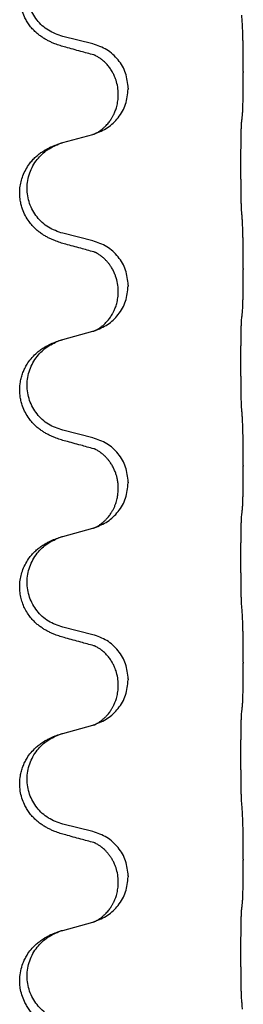
# Model space of a CAD drawing. Units: millimetres. Extents: x -722 to 1452, y -127 to 561.
# Drawn here: x 1266 to 1270, y 328 to 344 of the extents above; entities that cross this region are included whole.
import ezdxf

# ---------------------------------------------------------------- set-up
doc = ezdxf.new("R2010")
doc.units = ezdxf.units.MM

# ---------------------------------------------------------------- blocks, each defined once
blk = doc.blocks.new('HL50FU-0-160', base_point=(365.226, 216.88))
at = {"color": 7, "linetype": 'Continuous'}
for p, q in [((1267.174, 343.694), (1266.689, 343.815)), ((1269.6, 343.249), (1269.6, 343.234)), ((1267.745, 342.98), (1267.745, 342.965)), ((1267.584, 342.87), (1267.584, 342.885)), ((1266.689, 342.102), (1267.174, 342.235)), ((1267.174, 340.519), (1266.689, 340.64)), ((1269.6, 340.074), (1269.6, 340.059)), ((1267.745, 339.805), (1267.745, 339.79)), ((1267.584, 339.695), (1267.584, 339.71)), ((1266.689, 338.927), (1267.174, 339.06)), ((1267.174, 337.344), (1266.689, 337.465)), ((1269.6, 336.899), (1269.6, 336.884)), ((1267.745, 336.63), (1267.745, 336.615)), ((1267.584, 336.52), (1267.584, 336.535)), ((1266.689, 335.752), (1267.174, 335.885)), ((1267.174, 334.169), (1266.689, 334.29)), ((1269.6, 333.724), (1269.6, 333.709)), ((1267.745, 333.455), (1267.745, 333.44)), ((1267.584, 333.345), (1267.584, 333.36)), ((1266.689, 332.577), (1267.174, 332.71)), ((1267.174, 330.994), (1266.689, 331.115)), ((1269.6, 330.549), (1269.6, 330.534)), ((1267.745, 330.28), (1267.745, 330.265)), ((1267.584, 330.17), (1267.584, 330.185)), ((1266.689, 329.402), (1267.174, 329.535))]:
    blk.add_line(p, q, dxfattribs=at)
for points, knots in [([(1266.737, 343.64), (1266.707, 343.648), (1266.648, 343.665), (1266.571, 343.692), (1266.508, 343.719), (1266.456, 343.744), (1266.405, 343.772), (1266.354, 343.804), (1266.303, 343.84), (1266.251, 343.885), (1266.197, 343.939), (1266.148, 344), (1266.106, 344.064), (1266.064, 344.141), (1266.028, 344.235), (1266.002, 344.35), (1265.993, 344.472), (1266.002, 344.58), (1266.023, 344.671), (1266.048, 344.749), (1266.083, 344.827), (1266.13, 344.906), (1266.188, 344.981), (1266.248, 345.044), (1266.309, 345.095), (1266.366, 345.135), (1266.422, 345.169), (1266.487, 345.203), (1266.565, 345.237), (1266.625, 345.257), (1266.656, 345.267)], [0, 0, 0, 0, 0.092881, 0.18576, 0.242386, 0.299016, 0.358155, 0.417293, 0.480659, 0.544042, 0.625341, 0.70664, 0.7807, 0.854782, 0.968392, 1.082132, 1.206918, 1.331588, 1.408417, 1.485209, 1.57575, 1.666333, 1.761323, 1.856286, 1.928318, 2.000327, 2.062581, 2.124828, 2.220853, 2.31688, 2.31688, 2.31688, 2.31688]), ([(1266.689, 343.815), (1266.61, 343.842), (1266.452, 343.898), (1266.295, 344.043), (1266.203, 344.181), (1266.152, 344.296), (1266.121, 344.418), (1266.111, 344.543), (1266.122, 344.668), (1266.154, 344.789), (1266.206, 344.904), (1266.295, 345.038), (1266.44, 345.177), (1266.584, 345.237), (1266.656, 345.267)], [0, 0, 0, 0, 0.248632, 0.497261, 0.622122, 0.747056, 0.871985, 0.996845, 1.12175, 1.246727, 1.371737, 1.496668, 1.728964, 1.961261, 1.961261, 1.961261, 1.961261]), ([(1269.6, 343.249), (1269.6, 343.293), (1269.6, 343.38), (1269.6, 343.488), (1269.599, 343.572), (1269.598, 343.633), (1269.597, 343.694), (1269.595, 343.776), (1269.593, 343.88), (1269.589, 343.964), (1269.587, 344.006)], [0, 0, 0, 0, 0.1308118, 0.2616236, 0.322906, 0.3841881, 0.4443888, 0.5045906, 0.630798, 0.7570013, 0.7570013, 0.7570013, 0.7570013]), ([(1267.745, 342.98), (1267.736, 343.063), (1267.72, 343.227), (1267.592, 343.444), (1267.408, 343.613), (1267.252, 343.667), (1267.174, 343.694)], [0, 0, 0, 0, 0.2452438, 0.4904859, 0.7355554, 0.9806267, 0.9806267, 0.9806267, 0.9806267]), ([(1267.193, 343.516), (1267.157, 343.525), (1267.086, 343.545), (1266.974, 343.575), (1266.858, 343.607), (1266.777, 343.629), (1266.737, 343.64)], [0, 0, 0, 0, 0.1110885, 0.222177, 0.3474266, 0.4726762, 0.4726762, 0.4726762, 0.4726762]), ([(1267.584, 342.885), (1267.582, 342.923), (1267.579, 342.999), (1267.557, 343.087), (1267.535, 343.149), (1267.52, 343.183), (1267.506, 343.212), (1267.487, 343.248), (1267.458, 343.295), (1267.417, 343.347), (1267.373, 343.395), (1267.338, 343.426), (1267.315, 343.444), (1267.302, 343.454), (1267.287, 343.465), (1267.266, 343.478), (1267.243, 343.492), (1267.222, 343.503), (1267.205, 343.511), (1267.197, 343.514), (1267.193, 343.516)], [0, 0, 0, 0, 0.1142899, 0.2285378, 0.269865, 0.3111794, 0.3389678, 0.3667623, 0.4347646, 0.5028092, 0.5663286, 0.6297896, 0.6420267, 0.6542617, 0.6769796, 0.6997062, 0.7285527, 0.7573843, 0.7705976, 0.7838109, 0.7838109, 0.7838109, 0.7838109]), ([(1267.22, 343.508), (1267.215, 343.509), (1267.206, 343.51), (1267.197, 343.514), (1267.193, 343.516)], [0, 0, 0, 0, 0.01420073, 0.02839473, 0.02839473, 0.02839473, 0.02839473]), ([(1269.587, 342.547), (1269.588, 342.559), (1269.59, 342.583), (1269.591, 342.617), (1269.593, 342.649), (1269.594, 342.681), (1269.595, 342.716), (1269.596, 342.757), (1269.597, 342.801), (1269.598, 342.851), (1269.598, 342.905), (1269.599, 342.988), (1269.6, 343.098), (1269.6, 343.189), (1269.6, 343.234)], [0, 0, 0, 0, 0.0360729, 0.0721484, 0.1017542, 0.1313587, 0.169349, 0.2073399, 0.2544004, 0.3014606, 0.3580798, 0.4146991, 0.5511899, 0.6876808, 0.6876808, 0.6876808, 0.6876808]), ([(1267.202, 342.243), (1267.275, 342.273), (1267.419, 342.333), (1267.594, 342.501), (1267.719, 342.716), (1267.736, 342.882), (1267.745, 342.965)], [0, 0, 0, 0, 0.2327113, 0.4654194, 0.7135452, 0.9616776, 0.9616776, 0.9616776, 0.9616776]), ([(1267.202, 342.243), (1267.205, 342.245), (1267.211, 342.248), (1267.226, 342.255), (1267.246, 342.265), (1267.269, 342.279), (1267.29, 342.293), (1267.305, 342.304), (1267.318, 342.314), (1267.335, 342.328), (1267.36, 342.349), (1267.389, 342.378), (1267.415, 342.406), (1267.436, 342.433), (1267.456, 342.459), (1267.471, 342.482), (1267.483, 342.502), (1267.494, 342.52), (1267.504, 342.539), (1267.515, 342.561), (1267.526, 342.585), (1267.538, 342.615), (1267.55, 342.648), (1267.565, 342.702), (1267.581, 342.776), (1267.583, 342.839), (1267.584, 342.87)], [0, 0, 0, 0, 0.0101139, 0.0202278, 0.049012, 0.0778124, 0.1004879, 0.123155, 0.1353486, 0.1475438, 0.1901887, 0.2328436, 0.2697077, 0.3065673, 0.3364086, 0.3662466, 0.387427, 0.4086074, 0.429695, 0.4507827, 0.4807446, 0.5107104, 0.5481696, 0.585631, 0.6795069, 0.7733999, 0.7733999, 0.7733999, 0.7733999]), ([(1269.575, 340.982), (1269.574, 340.998), (1269.572, 341.029), (1269.571, 341.072), (1269.569, 341.111), (1269.568, 341.149), (1269.567, 341.19), (1269.567, 341.236), (1269.566, 341.284), (1269.565, 341.338), (1269.564, 341.395), (1269.564, 341.456), (1269.563, 341.519), (1269.563, 341.586), (1269.562, 341.654), (1269.562, 341.723), (1269.562, 341.793), (1269.563, 341.861), (1269.563, 341.929), (1269.563, 341.993), (1269.564, 342.055), (1269.565, 342.112), (1269.565, 342.166), (1269.566, 342.214), (1269.567, 342.259), (1269.568, 342.298), (1269.569, 342.334), (1269.571, 342.369), (1269.572, 342.406), (1269.574, 342.432), (1269.575, 342.445)], [0, 0, 0, 0, 0.04696, 0.093921, 0.129102, 0.164282, 0.207507, 0.250732, 0.302132, 0.353532, 0.412557, 0.471581, 0.536854, 0.602126, 0.671358, 0.74059, 0.810439, 0.880287, 0.946749, 1.01321, 1.072958, 1.132706, 1.183942, 1.235178, 1.277063, 1.318948, 1.351564, 1.384181, 1.42351, 1.462836, 1.462836, 1.462836, 1.462836]), ([(1269.575, 342.445), (1269.576, 342.454), (1269.578, 342.471), (1269.581, 342.497), (1269.584, 342.522), (1269.586, 342.539), (1269.587, 342.547)], [0, 0, 0, 0, 0.0262292, 0.0524584, 0.0776433, 0.1028283, 0.1028283, 0.1028283, 0.1028283]), ([(1267.174, 342.235), (1267.178, 342.236), (1267.185, 342.238), (1267.192, 342.24), (1267.196, 342.241)], [0, 0, 0, 0, 0.01154999, 0.02309998, 0.02309998, 0.02309998, 0.02309998]), ([(1267.196, 342.241), (1267.197, 342.242), (1267.199, 342.243), (1267.201, 342.243), (1267.202, 342.243)], [0, 0, 0, 0, 0.003351942, 0.006703932, 0.006703932, 0.006703932, 0.006703932]), ([(1266.737, 340.465), (1266.707, 340.473), (1266.648, 340.49), (1266.571, 340.517), (1266.508, 340.544), (1266.456, 340.569), (1266.405, 340.597), (1266.354, 340.629), (1266.303, 340.665), (1266.251, 340.71), (1266.197, 340.764), (1266.139, 340.836), (1266.085, 340.923), (1266.044, 341.016), (1266.019, 341.099), (1266.002, 341.181), (1265.994, 341.272), (1265.998, 341.373), (1266.016, 341.473), (1266.047, 341.573), (1266.092, 341.67), (1266.146, 341.754), (1266.201, 341.821), (1266.254, 341.873), (1266.309, 341.92), (1266.366, 341.96), (1266.422, 341.994), (1266.487, 342.028), (1266.565, 342.062), (1266.625, 342.082), (1266.656, 342.092)], [0, 0, 0, 0, 0.092881, 0.18576, 0.242387, 0.299016, 0.358154, 0.417293, 0.480665, 0.544042, 0.62531, 0.706642, 0.820459, 0.934238, 1.008193, 1.082132, 1.182711, 1.283342, 1.384294, 1.48526, 1.596107, 1.706913, 1.78163, 1.856309, 1.928329, 2.00035, 2.062606, 2.124851, 2.220876, 2.316903, 2.316903, 2.316903, 2.316903]), ([(1266.689, 340.64), (1266.61, 340.667), (1266.452, 340.723), (1266.295, 340.868), (1266.203, 341.006), (1266.152, 341.121), (1266.121, 341.243), (1266.111, 341.368), (1266.122, 341.493), (1266.154, 341.614), (1266.206, 341.729), (1266.295, 341.863), (1266.44, 342.002), (1266.584, 342.062), (1266.656, 342.092)], [0, 0, 0, 0, 0.248632, 0.497261, 0.622122, 0.747056, 0.871985, 0.996845, 1.12175, 1.246727, 1.371737, 1.496668, 1.728963, 1.96126, 1.96126, 1.96126, 1.96126]), ([(1266.656, 342.092), (1266.661, 342.094), (1266.672, 342.098), (1266.683, 342.101), (1266.689, 342.102)], [0, 0, 0, 0, 0.01712207, 0.03424414, 0.03424414, 0.03424414, 0.03424414]), ([(1269.6, 340.074), (1269.6, 340.118), (1269.6, 340.205), (1269.6, 340.313), (1269.599, 340.397), (1269.598, 340.458), (1269.597, 340.519), (1269.595, 340.601), (1269.593, 340.705), (1269.589, 340.789), (1269.587, 340.831)], [0, 0, 0, 0, 0.1308118, 0.2616236, 0.3229059, 0.384188, 0.4443891, 0.5045906, 0.6307946, 0.7570001, 0.7570001, 0.7570001, 0.7570001]), ([(1267.745, 339.805), (1267.736, 339.888), (1267.72, 340.052), (1267.592, 340.269), (1267.408, 340.438), (1267.252, 340.492), (1267.174, 340.519)], [0, 0, 0, 0, 0.2452438, 0.4904859, 0.7355554, 0.9806267, 0.9806267, 0.9806267, 0.9806267]), ([(1267.193, 340.341), (1267.157, 340.35), (1267.086, 340.37), (1266.974, 340.4), (1266.858, 340.432), (1266.777, 340.454), (1266.737, 340.465)], [0, 0, 0, 0, 0.1110885, 0.222177, 0.3474266, 0.4726762, 0.4726762, 0.4726762, 0.4726762]), ([(1267.584, 339.71), (1267.582, 339.751), (1267.578, 339.833), (1267.551, 339.932), (1267.521, 340.007), (1267.498, 340.053), (1267.477, 340.088), (1267.458, 340.117), (1267.435, 340.15), (1267.403, 340.187), (1267.367, 340.225), (1267.336, 340.252), (1267.315, 340.269), (1267.302, 340.279), (1267.287, 340.29), (1267.266, 340.303), (1267.243, 340.317), (1267.222, 340.328), (1267.205, 340.336), (1267.197, 340.339), (1267.193, 340.341)], [0, 0, 0, 0, 0.1225148, 0.2450267, 0.3058636, 0.3666773, 0.3971203, 0.4275583, 0.472546, 0.5175544, 0.5736693, 0.6297552, 0.6419923, 0.6542272, 0.6769452, 0.6996718, 0.7285183, 0.7573498, 0.7705631, 0.7837765, 0.7837765, 0.7837765, 0.7837765]), ([(1267.22, 340.333), (1267.215, 340.334), (1267.206, 340.335), (1267.197, 340.339), (1267.193, 340.341)], [0, 0, 0, 0, 0.01420073, 0.02839473, 0.02839473, 0.02839473, 0.02839473]), ([(1269.587, 339.372), (1269.588, 339.384), (1269.59, 339.408), (1269.591, 339.442), (1269.593, 339.474), (1269.594, 339.506), (1269.595, 339.541), (1269.596, 339.582), (1269.597, 339.626), (1269.598, 339.676), (1269.598, 339.73), (1269.599, 339.813), (1269.6, 339.923), (1269.6, 340.014), (1269.6, 340.059)], [0, 0, 0, 0, 0.0360729, 0.0721484, 0.1017542, 0.1313587, 0.169349, 0.2073399, 0.2544004, 0.3014606, 0.3580798, 0.4146991, 0.5511899, 0.6876808, 0.6876808, 0.6876808, 0.6876808]), ([(1267.202, 339.068), (1267.275, 339.098), (1267.419, 339.158), (1267.594, 339.326), (1267.719, 339.541), (1267.736, 339.707), (1267.745, 339.79)], [0, 0, 0, 0, 0.2327113, 0.4654194, 0.7135452, 0.9616776, 0.9616776, 0.9616776, 0.9616776]), ([(1267.202, 339.068), (1267.205, 339.07), (1267.211, 339.073), (1267.226, 339.08), (1267.246, 339.09), (1267.269, 339.104), (1267.29, 339.118), (1267.305, 339.129), (1267.318, 339.139), (1267.34, 339.157), (1267.375, 339.188), (1267.419, 339.235), (1267.459, 339.288), (1267.486, 339.332), (1267.504, 339.364), (1267.515, 339.386), (1267.526, 339.41), (1267.538, 339.44), (1267.55, 339.473), (1267.565, 339.527), (1267.581, 339.601), (1267.583, 339.664), (1267.584, 339.695)], [0, 0, 0, 0, 0.0101139, 0.0202278, 0.049012, 0.0778124, 0.100488, 0.123155, 0.1353484, 0.1475438, 0.2105071, 0.2735284, 0.3410545, 0.4085343, 0.4296242, 0.4507097, 0.4806708, 0.5106374, 0.5480968, 0.585558, 0.6794339, 0.7733269, 0.7733269, 0.7733269, 0.7733269]), ([(1269.575, 337.807), (1269.574, 337.823), (1269.572, 337.854), (1269.571, 337.897), (1269.569, 337.936), (1269.568, 337.974), (1269.567, 338.015), (1269.567, 338.061), (1269.566, 338.109), (1269.565, 338.163), (1269.564, 338.22), (1269.564, 338.281), (1269.563, 338.344), (1269.563, 338.411), (1269.562, 338.479), (1269.562, 338.548), (1269.562, 338.618), (1269.563, 338.686), (1269.563, 338.754), (1269.563, 338.818), (1269.564, 338.88), (1269.565, 338.937), (1269.565, 338.991), (1269.566, 339.039), (1269.567, 339.084), (1269.568, 339.123), (1269.569, 339.159), (1269.571, 339.194), (1269.572, 339.231), (1269.574, 339.257), (1269.575, 339.27)], [0, 0, 0, 0, 0.04696, 0.093921, 0.129102, 0.164282, 0.207507, 0.250732, 0.302132, 0.353532, 0.412557, 0.471581, 0.536854, 0.602126, 0.671358, 0.74059, 0.810439, 0.880287, 0.946749, 1.01321, 1.072958, 1.132706, 1.183942, 1.235178, 1.277063, 1.318948, 1.351564, 1.384181, 1.42351, 1.462836, 1.462836, 1.462836, 1.462836]), ([(1269.575, 339.27), (1269.576, 339.279), (1269.578, 339.296), (1269.581, 339.322), (1269.584, 339.347), (1269.586, 339.364), (1269.587, 339.372)], [0, 0, 0, 0, 0.0262292, 0.0524584, 0.0776433, 0.1028283, 0.1028283, 0.1028283, 0.1028283]), ([(1267.174, 339.06), (1267.178, 339.061), (1267.185, 339.063), (1267.192, 339.065), (1267.196, 339.066)], [0, 0, 0, 0, 0.01154999, 0.02309998, 0.02309998, 0.02309998, 0.02309998]), ([(1267.196, 339.066), (1267.197, 339.067), (1267.199, 339.068), (1267.201, 339.068), (1267.202, 339.068)], [0, 0, 0, 0, 0.003351942, 0.006703932, 0.006703932, 0.006703932, 0.006703932]), ([(1266.737, 337.29), (1266.707, 337.298), (1266.648, 337.315), (1266.571, 337.342), (1266.508, 337.369), (1266.456, 337.394), (1266.405, 337.422), (1266.354, 337.454), (1266.303, 337.49), (1266.251, 337.535), (1266.197, 337.589), (1266.139, 337.661), (1266.085, 337.748), (1266.044, 337.841), (1266.019, 337.924), (1266.001, 338.013), (1265.993, 338.121), (1266.002, 338.23), (1266.023, 338.321), (1266.046, 338.394), (1266.077, 338.463), (1266.119, 338.54), (1266.177, 338.62), (1266.245, 338.69), (1266.309, 338.745), (1266.366, 338.785), (1266.422, 338.819), (1266.487, 338.853), (1266.565, 338.887), (1266.625, 338.907), (1266.656, 338.917)], [0, 0, 0, 0, 0.092881, 0.18576, 0.242387, 0.299016, 0.358154, 0.417293, 0.480665, 0.544042, 0.625309, 0.706642, 0.820465, 0.934237, 1.008175, 1.082132, 1.206845, 1.331584, 1.408431, 1.485205, 1.560774, 1.636391, 1.746323, 1.85626, 1.928303, 2.000302, 2.062553, 2.124803, 2.220828, 2.316854, 2.316854, 2.316854, 2.316854]), ([(1266.689, 337.465), (1266.61, 337.492), (1266.452, 337.548), (1266.295, 337.693), (1266.203, 337.831), (1266.152, 337.946), (1266.121, 338.068), (1266.111, 338.193), (1266.122, 338.318), (1266.154, 338.439), (1266.206, 338.554), (1266.295, 338.688), (1266.44, 338.827), (1266.584, 338.887), (1266.656, 338.917)], [0, 0, 0, 0, 0.248632, 0.497261, 0.622122, 0.747056, 0.871985, 0.996845, 1.12175, 1.246727, 1.371737, 1.496668, 1.728963, 1.96126, 1.96126, 1.96126, 1.96126]), ([(1266.656, 338.917), (1266.661, 338.919), (1266.672, 338.923), (1266.683, 338.926), (1266.689, 338.927)], [0, 0, 0, 0, 0.01712207, 0.03424414, 0.03424414, 0.03424414, 0.03424414]), ([(1269.6, 336.899), (1269.6, 336.943), (1269.6, 337.03), (1269.6, 337.138), (1269.599, 337.222), (1269.598, 337.283), (1269.597, 337.344), (1269.595, 337.426), (1269.593, 337.53), (1269.589, 337.614), (1269.587, 337.656)], [0, 0, 0, 0, 0.1308118, 0.2616236, 0.3229059, 0.384188, 0.4443891, 0.5045906, 0.6307946, 0.7570001, 0.7570001, 0.7570001, 0.7570001]), ([(1267.745, 336.63), (1267.736, 336.713), (1267.72, 336.877), (1267.592, 337.094), (1267.408, 337.263), (1267.252, 337.317), (1267.174, 337.344)], [0, 0, 0, 0, 0.2452438, 0.4904859, 0.7355554, 0.9806267, 0.9806267, 0.9806267, 0.9806267]), ([(1267.193, 337.166), (1267.157, 337.175), (1267.086, 337.195), (1266.974, 337.225), (1266.858, 337.257), (1266.777, 337.279), (1266.737, 337.29)], [0, 0, 0, 0, 0.1110885, 0.222177, 0.3474266, 0.4726762, 0.4726762, 0.4726762, 0.4726762]), ([(1267.584, 336.535), (1267.584, 336.558), (1267.582, 336.604), (1267.573, 336.667), (1267.56, 336.723), (1267.543, 336.777), (1267.521, 336.831), (1267.498, 336.877), (1267.477, 336.913), (1267.458, 336.942), (1267.435, 336.975), (1267.403, 337.012), (1267.367, 337.05), (1267.336, 337.077), (1267.315, 337.094), (1267.302, 337.104), (1267.287, 337.115), (1267.266, 337.128), (1267.243, 337.142), (1267.222, 337.153), (1267.205, 337.161), (1267.197, 337.164), (1267.193, 337.166)], [0, 0, 0, 0, 0.06887, 0.1377619, 0.1902451, 0.2427411, 0.3048299, 0.3669006, 0.3973441, 0.4277816, 0.4727691, 0.5177778, 0.5738927, 0.6299785, 0.6422156, 0.6544506, 0.6771685, 0.6998951, 0.7287416, 0.7575732, 0.7707865, 0.7839998, 0.7839998, 0.7839998, 0.7839998]), ([(1267.22, 337.158), (1267.215, 337.159), (1267.206, 337.16), (1267.197, 337.164), (1267.193, 337.166)], [0, 0, 0, 0, 0.01420073, 0.02839473, 0.02839473, 0.02839473, 0.02839473]), ([(1269.587, 336.197), (1269.588, 336.209), (1269.59, 336.233), (1269.591, 336.267), (1269.593, 336.299), (1269.594, 336.331), (1269.595, 336.366), (1269.596, 336.407), (1269.597, 336.451), (1269.598, 336.501), (1269.598, 336.555), (1269.599, 336.638), (1269.6, 336.748), (1269.6, 336.839), (1269.6, 336.884)], [0, 0, 0, 0, 0.0360729, 0.0721484, 0.1017542, 0.1313587, 0.169349, 0.2073399, 0.2544004, 0.3014606, 0.3580798, 0.4146991, 0.5511899, 0.6876808, 0.6876808, 0.6876808, 0.6876808]), ([(1267.202, 335.893), (1267.275, 335.923), (1267.419, 335.983), (1267.594, 336.151), (1267.719, 336.366), (1267.736, 336.532), (1267.745, 336.615)], [0, 0, 0, 0, 0.2327113, 0.4654194, 0.7135452, 0.9616776, 0.9616776, 0.9616776, 0.9616776]), ([(1267.202, 335.893), (1267.205, 335.895), (1267.211, 335.898), (1267.226, 335.905), (1267.246, 335.915), (1267.269, 335.929), (1267.29, 335.943), (1267.305, 335.954), (1267.318, 335.964), (1267.335, 335.978), (1267.36, 335.999), (1267.389, 336.028), (1267.415, 336.056), (1267.436, 336.083), (1267.456, 336.109), (1267.471, 336.132), (1267.483, 336.152), (1267.499, 336.179), (1267.517, 336.215), (1267.536, 336.259), (1267.551, 336.302), (1267.562, 336.343), (1267.571, 336.381), (1267.578, 336.423), (1267.583, 336.469), (1267.584, 336.503), (1267.584, 336.52)], [0, 0, 0, 0, 0.0101139, 0.0202278, 0.049012, 0.0778124, 0.1004879, 0.123155, 0.1353486, 0.1475438, 0.1901887, 0.2328436, 0.2697076, 0.3065673, 0.3364091, 0.3662465, 0.3874257, 0.4086075, 0.4585656, 0.5085349, 0.5525752, 0.5966091, 0.6341541, 0.6716964, 0.7225937, 0.773483, 0.773483, 0.773483, 0.773483]), ([(1269.575, 334.632), (1269.574, 334.648), (1269.572, 334.679), (1269.571, 334.722), (1269.569, 334.761), (1269.568, 334.799), (1269.567, 334.84), (1269.567, 334.886), (1269.566, 334.934), (1269.565, 334.988), (1269.564, 335.045), (1269.564, 335.106), (1269.563, 335.169), (1269.563, 335.236), (1269.562, 335.304), (1269.562, 335.373), (1269.562, 335.443), (1269.563, 335.511), (1269.563, 335.579), (1269.563, 335.643), (1269.564, 335.705), (1269.565, 335.762), (1269.565, 335.816), (1269.566, 335.864), (1269.567, 335.909), (1269.568, 335.948), (1269.569, 335.984), (1269.571, 336.019), (1269.572, 336.056), (1269.574, 336.082), (1269.575, 336.095)], [0, 0, 0, 0, 0.04696, 0.093921, 0.129102, 0.164282, 0.207507, 0.250732, 0.302132, 0.353532, 0.412557, 0.471581, 0.536854, 0.602126, 0.671358, 0.74059, 0.810439, 0.880287, 0.946749, 1.01321, 1.072958, 1.132706, 1.183942, 1.235178, 1.277063, 1.318948, 1.351564, 1.384181, 1.42351, 1.462836, 1.462836, 1.462836, 1.462836]), ([(1269.575, 336.095), (1269.576, 336.104), (1269.578, 336.121), (1269.581, 336.147), (1269.584, 336.172), (1269.586, 336.189), (1269.587, 336.197)], [0, 0, 0, 0, 0.0262292, 0.0524584, 0.0776433, 0.1028283, 0.1028283, 0.1028283, 0.1028283]), ([(1267.174, 335.885), (1267.178, 335.886), (1267.185, 335.888), (1267.192, 335.89), (1267.196, 335.891)], [0, 0, 0, 0, 0.01154999, 0.02309998, 0.02309998, 0.02309998, 0.02309998]), ([(1267.196, 335.891), (1267.197, 335.892), (1267.199, 335.893), (1267.201, 335.893), (1267.202, 335.893)], [0, 0, 0, 0, 0.003351942, 0.006703932, 0.006703932, 0.006703932, 0.006703932]), ([(1266.737, 334.115), (1266.707, 334.123), (1266.648, 334.14), (1266.571, 334.167), (1266.508, 334.194), (1266.456, 334.219), (1266.405, 334.247), (1266.354, 334.279), (1266.303, 334.315), (1266.251, 334.36), (1266.197, 334.414), (1266.143, 334.481), (1266.095, 334.557), (1266.054, 334.641), (1266.023, 334.73), (1266.003, 334.824), (1265.994, 334.922), (1265.998, 335.023), (1266.016, 335.123), (1266.047, 335.223), (1266.092, 335.32), (1266.146, 335.404), (1266.201, 335.471), (1266.254, 335.523), (1266.309, 335.57), (1266.366, 335.61), (1266.422, 335.644), (1266.487, 335.678), (1266.565, 335.712), (1266.625, 335.732), (1266.656, 335.742)], [0, 0, 0, 0, 0.092881, 0.18576, 0.242387, 0.299016, 0.358155, 0.417293, 0.480662, 0.544042, 0.625326, 0.706641, 0.800984, 0.895337, 0.988747, 1.082163, 1.182765, 1.283375, 1.384321, 1.485292, 1.596141, 1.706946, 1.781663, 1.856342, 1.928361, 2.000383, 2.062639, 2.124883, 2.220908, 2.316935, 2.316935, 2.316935, 2.316935]), ([(1266.689, 334.29), (1266.61, 334.317), (1266.452, 334.373), (1266.295, 334.518), (1266.203, 334.656), (1266.152, 334.771), (1266.121, 334.893), (1266.111, 335.018), (1266.122, 335.143), (1266.154, 335.264), (1266.206, 335.379), (1266.295, 335.513), (1266.44, 335.652), (1266.584, 335.712), (1266.656, 335.742)], [0, 0, 0, 0, 0.248632, 0.497261, 0.622122, 0.747056, 0.871985, 0.996845, 1.12175, 1.246727, 1.371737, 1.496668, 1.728963, 1.96126, 1.96126, 1.96126, 1.96126]), ([(1266.656, 335.742), (1266.661, 335.744), (1266.672, 335.748), (1266.683, 335.751), (1266.689, 335.752)], [0, 0, 0, 0, 0.01712207, 0.03424414, 0.03424414, 0.03424414, 0.03424414]), ([(1269.6, 333.724), (1269.6, 333.768), (1269.6, 333.855), (1269.6, 333.963), (1269.599, 334.047), (1269.598, 334.108), (1269.597, 334.169), (1269.595, 334.251), (1269.593, 334.355), (1269.589, 334.439), (1269.587, 334.481)], [0, 0, 0, 0, 0.1308119, 0.2616236, 0.322906, 0.3841881, 0.4443888, 0.5045906, 0.630798, 0.7570013, 0.7570013, 0.7570013, 0.7570013]), ([(1267.745, 333.455), (1267.736, 333.538), (1267.72, 333.702), (1267.592, 333.919), (1267.408, 334.088), (1267.252, 334.142), (1267.174, 334.169)], [0, 0, 0, 0, 0.2452438, 0.4904859, 0.7355554, 0.9806267, 0.9806267, 0.9806267, 0.9806267]), ([(1267.193, 333.991), (1267.157, 334), (1267.086, 334.02), (1266.974, 334.05), (1266.858, 334.082), (1266.777, 334.104), (1266.737, 334.115)], [0, 0, 0, 0, 0.1110885, 0.222177, 0.3474266, 0.4726762, 0.4726762, 0.4726762, 0.4726762]), ([(1267.584, 333.36), (1267.582, 333.398), (1267.579, 333.474), (1267.557, 333.562), (1267.535, 333.624), (1267.52, 333.658), (1267.506, 333.687), (1267.487, 333.723), (1267.458, 333.77), (1267.417, 333.822), (1267.373, 333.87), (1267.338, 333.901), (1267.315, 333.919), (1267.302, 333.929), (1267.287, 333.94), (1267.266, 333.953), (1267.243, 333.967), (1267.222, 333.978), (1267.205, 333.986), (1267.197, 333.989), (1267.193, 333.991)], [0, 0, 0, 0, 0.1142899, 0.2285378, 0.269865, 0.3111794, 0.3389678, 0.3667623, 0.4347646, 0.5028092, 0.5663286, 0.6297896, 0.6420267, 0.6542617, 0.6769796, 0.6997062, 0.7285527, 0.7573843, 0.7705976, 0.7838109, 0.7838109, 0.7838109, 0.7838109]), ([(1267.22, 333.983), (1267.215, 333.984), (1267.206, 333.985), (1267.197, 333.989), (1267.193, 333.991)], [0, 0, 0, 0, 0.01420073, 0.02839473, 0.02839473, 0.02839473, 0.02839473]), ([(1269.587, 333.022), (1269.588, 333.034), (1269.59, 333.058), (1269.591, 333.092), (1269.593, 333.124), (1269.594, 333.156), (1269.595, 333.191), (1269.596, 333.232), (1269.597, 333.276), (1269.598, 333.326), (1269.598, 333.38), (1269.599, 333.463), (1269.6, 333.573), (1269.6, 333.664), (1269.6, 333.709)], [0, 0, 0, 0, 0.0360729, 0.0721484, 0.1017542, 0.1313587, 0.169349, 0.2073399, 0.2544004, 0.3014606, 0.3580798, 0.4146991, 0.5511899, 0.6876808, 0.6876808, 0.6876808, 0.6876808]), ([(1267.202, 332.718), (1267.275, 332.748), (1267.419, 332.808), (1267.594, 332.976), (1267.719, 333.191), (1267.736, 333.357), (1267.745, 333.44)], [0, 0, 0, 0, 0.2327113, 0.4654194, 0.7135452, 0.9616776, 0.9616776, 0.9616776, 0.9616776]), ([(1267.202, 332.718), (1267.205, 332.72), (1267.211, 332.723), (1267.226, 332.73), (1267.246, 332.74), (1267.269, 332.754), (1267.29, 332.768), (1267.305, 332.779), (1267.318, 332.789), (1267.335, 332.803), (1267.36, 332.824), (1267.389, 332.853), (1267.415, 332.881), (1267.436, 332.908), (1267.456, 332.934), (1267.471, 332.957), (1267.483, 332.977), (1267.494, 332.995), (1267.504, 333.014), (1267.515, 333.036), (1267.526, 333.06), (1267.538, 333.09), (1267.55, 333.123), (1267.565, 333.177), (1267.581, 333.251), (1267.583, 333.314), (1267.584, 333.345)], [0, 0, 0, 0, 0.0101139, 0.0202278, 0.049012, 0.0778124, 0.1004879, 0.123155, 0.1353486, 0.1475438, 0.1901887, 0.2328436, 0.2697077, 0.3065673, 0.3364086, 0.3662466, 0.387427, 0.4086074, 0.429695, 0.4507827, 0.4807446, 0.5107104, 0.5481696, 0.585631, 0.6795069, 0.7733999, 0.7733999, 0.7733999, 0.7733999]), ([(1269.575, 331.457), (1269.574, 331.473), (1269.572, 331.504), (1269.571, 331.547), (1269.569, 331.586), (1269.568, 331.624), (1269.567, 331.665), (1269.567, 331.711), (1269.566, 331.759), (1269.565, 331.813), (1269.564, 331.87), (1269.564, 331.931), (1269.563, 331.994), (1269.563, 332.061), (1269.562, 332.129), (1269.562, 332.198), (1269.562, 332.268), (1269.563, 332.336), (1269.563, 332.404), (1269.563, 332.468), (1269.564, 332.53), (1269.565, 332.587), (1269.565, 332.641), (1269.566, 332.689), (1269.567, 332.734), (1269.568, 332.773), (1269.569, 332.809), (1269.571, 332.844), (1269.572, 332.881), (1269.574, 332.907), (1269.575, 332.92)], [0, 0, 0, 0, 0.04696, 0.093921, 0.129102, 0.164282, 0.207507, 0.250732, 0.302132, 0.353532, 0.412557, 0.471581, 0.536854, 0.602126, 0.671358, 0.74059, 0.810439, 0.880287, 0.946749, 1.01321, 1.072958, 1.132706, 1.183942, 1.235178, 1.277063, 1.318948, 1.351564, 1.384181, 1.42351, 1.462836, 1.462836, 1.462836, 1.462836]), ([(1269.575, 332.92), (1269.576, 332.929), (1269.578, 332.946), (1269.581, 332.972), (1269.584, 332.997), (1269.586, 333.014), (1269.587, 333.022)], [0, 0, 0, 0, 0.0262292, 0.0524584, 0.0776433, 0.1028283, 0.1028283, 0.1028283, 0.1028283]), ([(1267.174, 332.71), (1267.178, 332.711), (1267.185, 332.713), (1267.192, 332.715), (1267.196, 332.716)], [0, 0, 0, 0, 0.01154999, 0.02309998, 0.02309998, 0.02309998, 0.02309998]), ([(1267.196, 332.716), (1267.197, 332.717), (1267.199, 332.718), (1267.201, 332.718), (1267.202, 332.718)], [0, 0, 0, 0, 0.003351942, 0.006703932, 0.006703932, 0.006703932, 0.006703932]), ([(1266.737, 330.94), (1266.707, 330.948), (1266.648, 330.965), (1266.571, 330.992), (1266.508, 331.019), (1266.456, 331.044), (1266.405, 331.072), (1266.354, 331.104), (1266.303, 331.14), (1266.251, 331.185), (1266.197, 331.239), (1266.148, 331.3), (1266.106, 331.364), (1266.064, 331.441), (1266.028, 331.535), (1266.002, 331.65), (1265.993, 331.772), (1266.002, 331.88), (1266.023, 331.971), (1266.046, 332.044), (1266.077, 332.113), (1266.119, 332.19), (1266.177, 332.27), (1266.245, 332.34), (1266.309, 332.395), (1266.366, 332.435), (1266.422, 332.469), (1266.487, 332.503), (1266.565, 332.537), (1266.625, 332.557), (1266.656, 332.567)], [0, 0, 0, 0, 0.092881, 0.18576, 0.242386, 0.299016, 0.358155, 0.417293, 0.480659, 0.544042, 0.625341, 0.70664, 0.7807, 0.854782, 0.968393, 1.082131, 1.206914, 1.331588, 1.408428, 1.485209, 1.56078, 1.636396, 1.746327, 1.856265, 1.928307, 2.000307, 2.062558, 2.124807, 2.220832, 2.316859, 2.316859, 2.316859, 2.316859]), ([(1266.689, 331.115), (1266.61, 331.142), (1266.452, 331.198), (1266.295, 331.343), (1266.203, 331.481), (1266.152, 331.596), (1266.121, 331.718), (1266.111, 331.843), (1266.122, 331.968), (1266.154, 332.089), (1266.206, 332.204), (1266.295, 332.338), (1266.44, 332.477), (1266.584, 332.537), (1266.656, 332.567)], [0, 0, 0, 0, 0.248632, 0.497261, 0.622122, 0.747056, 0.871985, 0.996845, 1.12175, 1.246727, 1.371737, 1.496668, 1.728963, 1.96126, 1.96126, 1.96126, 1.96126]), ([(1266.656, 332.567), (1266.661, 332.569), (1266.672, 332.573), (1266.683, 332.576), (1266.689, 332.577)], [0, 0, 0, 0, 0.01712207, 0.03424414, 0.03424414, 0.03424414, 0.03424414]), ([(1269.6, 330.549), (1269.6, 330.593), (1269.6, 330.68), (1269.6, 330.793), (1269.599, 330.886), (1269.598, 330.952), (1269.597, 331.008), (1269.595, 331.081), (1269.593, 331.18), (1269.589, 331.264), (1269.587, 331.306)], [0, 0, 0, 0, 0.1308119, 0.2616236, 0.3370117, 0.4123993, 0.4584946, 0.5045906, 0.630798, 0.7570013, 0.7570013, 0.7570013, 0.7570013]), ([(1267.745, 330.28), (1267.736, 330.363), (1267.72, 330.527), (1267.592, 330.744), (1267.408, 330.913), (1267.252, 330.967), (1267.174, 330.994)], [0, 0, 0, 0, 0.2452438, 0.4904859, 0.7355554, 0.9806267, 0.9806267, 0.9806267, 0.9806267]), ([(1267.193, 330.816), (1267.157, 330.825), (1267.086, 330.845), (1266.974, 330.875), (1266.858, 330.907), (1266.777, 330.929), (1266.737, 330.94)], [0, 0, 0, 0, 0.1110885, 0.222177, 0.3474266, 0.4726762, 0.4726762, 0.4726762, 0.4726762]), ([(1267.584, 330.185), (1267.582, 330.223), (1267.579, 330.299), (1267.557, 330.387), (1267.535, 330.449), (1267.52, 330.483), (1267.506, 330.512), (1267.489, 330.544), (1267.465, 330.584), (1267.434, 330.625), (1267.403, 330.662), (1267.376, 330.691), (1267.349, 330.716), (1267.33, 330.732), (1267.315, 330.744), (1267.302, 330.754), (1267.287, 330.765), (1267.266, 330.778), (1267.243, 330.792), (1267.222, 330.803), (1267.205, 330.811), (1267.197, 330.814), (1267.193, 330.816)], [0, 0, 0, 0, 0.1142898, 0.2285378, 0.2698647, 0.3111794, 0.3389686, 0.3667623, 0.42178, 0.4768081, 0.5212699, 0.5657199, 0.5977839, 0.6298422, 0.6420788, 0.6543143, 0.6770325, 0.6997588, 0.7286052, 0.7574369, 0.7706502, 0.7838635, 0.7838635, 0.7838635, 0.7838635]), ([(1267.22, 330.808), (1267.215, 330.809), (1267.206, 330.81), (1267.197, 330.814), (1267.193, 330.816)], [0, 0, 0, 0, 0.01420073, 0.02839473, 0.02839473, 0.02839473, 0.02839473]), ([(1269.587, 329.847), (1269.588, 329.859), (1269.59, 329.883), (1269.591, 329.917), (1269.593, 329.949), (1269.594, 329.981), (1269.595, 330.016), (1269.596, 330.057), (1269.597, 330.101), (1269.598, 330.151), (1269.598, 330.205), (1269.599, 330.288), (1269.6, 330.398), (1269.6, 330.489), (1269.6, 330.534)], [0, 0, 0, 0, 0.0360729, 0.0721484, 0.1017542, 0.1313587, 0.169349, 0.2073399, 0.2544004, 0.3014606, 0.3580798, 0.4146991, 0.5511899, 0.6876808, 0.6876808, 0.6876808, 0.6876808]), ([(1267.202, 329.543), (1267.275, 329.573), (1267.419, 329.633), (1267.594, 329.801), (1267.719, 330.016), (1267.736, 330.182), (1267.745, 330.265)], [0, 0, 0, 0, 0.2327113, 0.4654194, 0.7135452, 0.9616776, 0.9616776, 0.9616776, 0.9616776]), ([(1267.202, 329.543), (1267.205, 329.545), (1267.211, 329.548), (1267.226, 329.555), (1267.246, 329.565), (1267.269, 329.579), (1267.29, 329.593), (1267.305, 329.604), (1267.318, 329.614), (1267.335, 329.628), (1267.36, 329.649), (1267.389, 329.678), (1267.415, 329.706), (1267.436, 329.733), (1267.456, 329.759), (1267.471, 329.782), (1267.483, 329.802), (1267.494, 329.82), (1267.504, 329.839), (1267.515, 329.861), (1267.526, 329.885), (1267.538, 329.915), (1267.55, 329.948), (1267.565, 330.002), (1267.581, 330.076), (1267.583, 330.139), (1267.584, 330.17)], [0, 0, 0, 0, 0.0101139, 0.0202278, 0.049012, 0.0778124, 0.1004879, 0.123155, 0.1353486, 0.1475438, 0.1901887, 0.2328436, 0.2697077, 0.3065673, 0.3364086, 0.3662466, 0.387427, 0.4086074, 0.429695, 0.4507827, 0.4807446, 0.5107104, 0.5481696, 0.585631, 0.6795069, 0.7733999, 0.7733999, 0.7733999, 0.7733999]), ([(1269.575, 328.282), (1269.574, 328.298), (1269.572, 328.329), (1269.571, 328.372), (1269.569, 328.411), (1269.568, 328.449), (1269.567, 328.49), (1269.567, 328.536), (1269.566, 328.584), (1269.565, 328.638), (1269.564, 328.695), (1269.564, 328.756), (1269.563, 328.819), (1269.563, 328.886), (1269.562, 328.954), (1269.562, 329.023), (1269.562, 329.093), (1269.563, 329.161), (1269.563, 329.229), (1269.563, 329.293), (1269.564, 329.355), (1269.565, 329.412), (1269.565, 329.466), (1269.566, 329.514), (1269.567, 329.559), (1269.568, 329.598), (1269.569, 329.634), (1269.571, 329.669), (1269.572, 329.706), (1269.574, 329.732), (1269.575, 329.745)], [0, 0, 0, 0, 0.04696, 0.093921, 0.129102, 0.164282, 0.207507, 0.250732, 0.302132, 0.353532, 0.412557, 0.471581, 0.536854, 0.602126, 0.671358, 0.74059, 0.810439, 0.880287, 0.946749, 1.01321, 1.072958, 1.132706, 1.183942, 1.235178, 1.277063, 1.318948, 1.351564, 1.384181, 1.42351, 1.462836, 1.462836, 1.462836, 1.462836]), ([(1269.575, 329.745), (1269.576, 329.754), (1269.578, 329.771), (1269.581, 329.797), (1269.584, 329.822), (1269.586, 329.839), (1269.587, 329.847)], [0, 0, 0, 0, 0.0262292, 0.0524584, 0.0776433, 0.1028283, 0.1028283, 0.1028283, 0.1028283]), ([(1267.174, 329.535), (1267.178, 329.536), (1267.185, 329.538), (1267.192, 329.54), (1267.196, 329.541)], [0, 0, 0, 0, 0.01154999, 0.02309998, 0.02309998, 0.02309998, 0.02309998]), ([(1267.196, 329.541), (1267.197, 329.542), (1267.199, 329.543), (1267.201, 329.543), (1267.202, 329.543)], [0, 0, 0, 0, 0.003351942, 0.006703932, 0.006703932, 0.006703932, 0.006703932]), ([(1266.737, 327.765), (1266.707, 327.773), (1266.648, 327.79), (1266.571, 327.817), (1266.508, 327.844), (1266.456, 327.869), (1266.405, 327.897), (1266.354, 327.929), (1266.303, 327.965), (1266.251, 328.01), (1266.197, 328.064), (1266.148, 328.125), (1266.106, 328.189), (1266.064, 328.266), (1266.028, 328.36), (1266.005, 328.46), (1265.996, 328.548), (1265.996, 328.641), (1266.009, 328.75), (1266.04, 328.854), (1266.077, 328.939), (1266.119, 329.015), (1266.177, 329.095), (1266.245, 329.165), (1266.309, 329.22), (1266.366, 329.26), (1266.422, 329.294), (1266.487, 329.328), (1266.565, 329.362), (1266.625, 329.382), (1266.656, 329.392)], [0, 0, 0, 0, 0.092881, 0.18576, 0.242386, 0.299016, 0.358155, 0.417293, 0.480659, 0.544042, 0.625343, 0.70664, 0.780691, 0.854782, 0.968461, 1.082126, 1.158979, 1.235845, 1.360519, 1.4852, 1.560808, 1.636389, 1.746307, 1.856256, 1.9283, 2.000298, 2.062549, 2.124798, 2.220824, 2.31685, 2.31685, 2.31685, 2.31685]), ([(1266.689, 327.94), (1266.61, 327.967), (1266.452, 328.023), (1266.295, 328.168), (1266.203, 328.306), (1266.152, 328.421), (1266.121, 328.543), (1266.111, 328.668), (1266.122, 328.793), (1266.154, 328.914), (1266.206, 329.029), (1266.295, 329.163), (1266.44, 329.302), (1266.584, 329.362), (1266.656, 329.392)], [0, 0, 0, 0, 0.248632, 0.497261, 0.622122, 0.747056, 0.871985, 0.996845, 1.12175, 1.246727, 1.371737, 1.496668, 1.728964, 1.961261, 1.961261, 1.961261, 1.961261]), ([(1266.656, 329.392), (1266.661, 329.394), (1266.672, 329.398), (1266.683, 329.401), (1266.689, 329.402)], [0, 0, 0, 0, 0.01712211, 0.03424421, 0.03424421, 0.03424421, 0.03424421])]:
    blk.add_open_spline(points, degree=3, knots=knots, dxfattribs=at)
for points in [[(1269.587, 344.006), (1269.585, 344.031), (1269.581, 344.082), (1269.577, 344.132), (1269.575, 344.157)], [(1269.587, 340.831), (1269.585, 340.856), (1269.581, 340.907), (1269.577, 340.957), (1269.575, 340.982)], [(1269.587, 337.656), (1269.585, 337.681), (1269.581, 337.732), (1269.577, 337.782), (1269.575, 337.807)], [(1269.587, 334.481), (1269.585, 334.506), (1269.581, 334.557), (1269.577, 334.607), (1269.575, 334.632)], [(1269.587, 331.306), (1269.585, 331.331), (1269.581, 331.382), (1269.577, 331.432), (1269.575, 331.457)], [(1269.587, 328.131), (1269.585, 328.156), (1269.581, 328.207), (1269.577, 328.257), (1269.575, 328.282)]]:
    blk.add_open_spline(points, degree=3, dxfattribs=at)

msp = doc.modelspace()

# ---------------------------------------------------------------- block references
msp.add_blockref('HL50FU-0-160', (365.226, 216.88))

doc.saveas('drawing.dxf')
